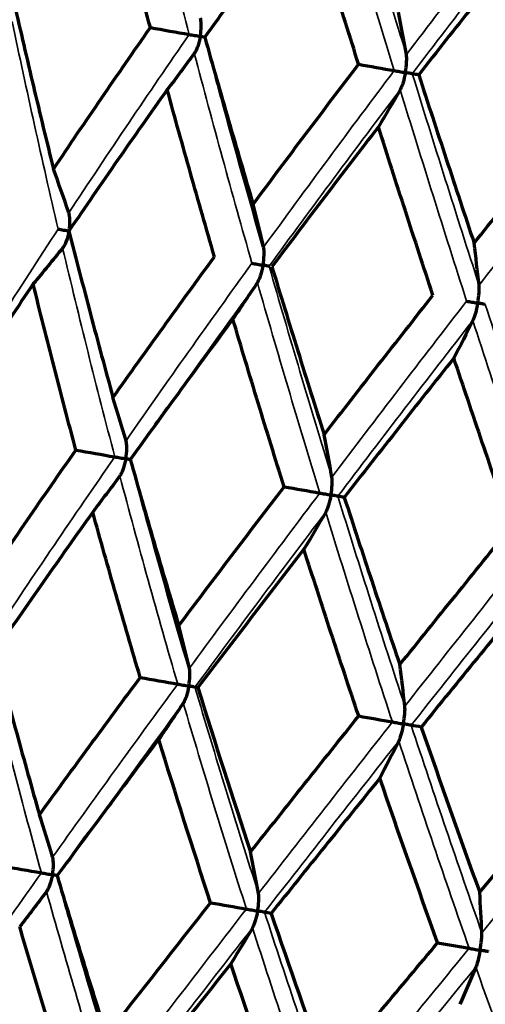
# Model space of a CAD drawing. Units: millimetres. Extents: x 235 to 913, y 130 to 548.
# Drawn here: x 244 to 249, y 456 to 466 of the extents above; entities that cross this region are included whole.
import ezdxf

# ---------------------------------------------------------------- set-up
doc = ezdxf.new("R2010")
doc.units = ezdxf.units.MM
doc.header["$LTSCALE"] = 0.75
doc.layers.add('Visible', color=7, linetype='Continuous', lineweight=70)
doc.layers.add('Visible Narrow', color=7, linetype='Continuous', lineweight=35)

msp = doc.modelspace()

# ---------------------------------------------------------------- linework, layer by layer
at = {"layer": 'Visible'}
for centre, major_axis, ratio, start_param, end_param in [((237.9999, 451.6764), (4.1496, 23.5441), 0.422546, -0.859422, -0.837294), ((298.7693, 455.9658), (-51.053, 9.6609), 0.001865, -0.159432, -0.151404), ((230.4758, 450.5985), (4.2268, 23.9729), 0.642779, -0.860985, -0.839209), ((234.9938, 449.8031), (4.2253, 23.9713), 0.499948, -0.861009, -0.839231), ((239.992, 448.9229), (4.2241, 23.9698), 0.34192, -0.861013, -0.839234), ((232.0634, 447.853), (4.3038, 24.4132), 0.573547, -0.859777, -0.838419), ((236.8873, 447.0036), (4.3024, 24.4115), 0.422541, -0.85979, -0.83843), ((226.8656, 465.6712), (-51.157, 9.2592), 0.011505, 1.934981, 1.943005), ((220.8875, 466.7331), (-51.1419, 9.3624), 0.01067, 2.109523, 2.117546), ((233.8441, 445.0212), (4.3837, 24.8697), 0.499948, -0.855686, -0.83481), ((238.9364, 444.1245), (4.3823, 24.868), 0.341918, -0.855691, -0.834813), ((223.9881, 464.6696), (-50.159, 9.4112), 0.022005, 2.020846, 2.029027), ((266.4052, 469.6877), (-11.0403, 43.8085), 0.492073, 1.680727, 1.718603), ((218.6164, 465.6241), (-50.1266, 9.5992), 0.019884, 2.195405, 2.203586), ((336.5781, 536.171), (36.7743, 131.6469), 0.673469, 2.369835, 2.384783), ((252.9961, 462.052), (16.9139, 20.7788), 0.140385, 1.832334, 1.897666), ((255.7632, 463.9416), (21.4178, 25.3399), 0.077945, 1.848953, 1.902943), ((230.8764, 442.9623), (4.4745, 25.3806), 0.573551, -0.848719, -0.828417), ((235.7834, 442.0984), (4.4729, 25.3788), 0.422544, -0.848735, -0.828431), ((227.4364, 462.5801), (-48.5846, 9.2532), 0.035045, 1.931116, 1.939571), ((241.1071, 441.161), (4.4716, 25.3771), 0.258693, -0.848733, -0.828427), ((221.8388, 463.5744), (-48.5318, 9.543), 0.032264, 2.105726, 2.11418), ((273.7275, 481.5444), (-6.2379, 56.7544), 0.552885, 1.951441, 1.982561), ((217.1801, 464.4025), (-48.4825, 9.805), 0.028466, 2.280299, 2.288753), ((254.9148, 463.4805), (19.814, 23.5461), 0.072637, 1.920766, 1.978739)]:
    msp.add_ellipse(centre, major_axis=major_axis, ratio=ratio, start_param=start_param, end_param=end_param, dxfattribs=at)
at = {"layer": 'Visible', "extrusion": (0, 0, -1)}
for centre, major_axis, ratio, start_param, end_param in [((227.3765, 468.5726), (-51.2403, 8.7974), 0.011419, 1.93498, 1.943004), ((238.3577, 483.5451), (4.3164, 24.4284), 0.573302, 2.281652, 2.302995), ((221.3954, 469.6194), (-51.2613, 8.696), 0.01059, 2.109522, 2.117545), ((243.1819, 482.6942), (4.3153, 24.4283), 0.422324, 2.281725, 2.303068), ((274.4374, 458.8216), (-22.028, 52.0442), 0.431505, -1.295488, -1.26761), ((235.928, 481.5027), (4.2378, 23.9812), 0.642536, 2.280366, 2.302134), ((240.4458, 480.7059), (4.2366, 23.9812), 0.49972, 2.280444, 2.302212), ((245.4436, 479.8243), (4.2356, 23.9809), 0.34173, 2.280508, 2.302277), ((237.9038, 478.7577), (4.1634, 23.5636), 0.573309, 2.282016, 2.304124), ((298.2627, 453.1009), (-51.2779, 8.3776), 0.00189, -0.159432, -0.151403), ((242.6283, 477.9245), (4.1623, 23.5634), 0.422331, 2.282087, 2.304195), ((296.4867, 451.9004), (-50.433, 7.6077), 0.001552, -0.073654, -0.065467), ((240.0005, 476.0582), (4.089, 23.1448), 0.499717, 2.286499, 2.308892), ((297.2862, 451.7581), (-50.4285, 7.6416), 0.005831, -0.248136, -0.239949), ((244.8836, 475.1969), (4.088, 23.1445), 0.341725, 2.286565, 2.308958), ((237.5754, 474.2598), (4.0218, 22.7592), 0.573297, 2.293779, 2.316362), ((295.2345, 450.6412), (-48.9684, 6.7516), 0.005745, -0.163415, -0.154955), ((242.1813, 473.4474), (4.0208, 22.7591), 0.422317, 2.293854, 2.316437), ((247.1784, 472.5659), (4.0199, 22.7586), 0.258514, 2.293917, 2.316501)]:
    msp.add_ellipse(centre, major_axis=major_axis, ratio=ratio, start_param=start_param, end_param=end_param, dxfattribs=at)
at = {"layer": 'Visible', "extrusion": (8.89615e-17, 3.8162e-17, -1)}
msp.add_ellipse((252.775, 461.9004), major_axis=(-6.9814, 24.136), ratio=0.279618, start_param=4.701003, end_param=4.76168, dxfattribs=at)
at = {"layer": 'Visible', "extrusion": (2.11859e-16, -1.84551e-16, -1)}
msp.add_ellipse((248.5829, 460.4325), major_axis=(10.5017, 13.6812), ratio=0.107297, start_param=4.469047, end_param=4.568208, dxfattribs=at)
at = {"layer": 'Visible', "extrusion": (3.2412e-16, -2.703e-16, -1)}
msp.add_ellipse((250.0358, 460.3416), major_axis=(11.4761, 14.1311), ratio=0.057423, start_param=4.489642, end_param=4.585153, dxfattribs=at)
at = {"layer": 'Visible', "extrusion": (-2.88978e-18, 9.53408e-18, -1)}
msp.add_ellipse((250.2562, 460.5273), major_axis=(-5.8233, 19.2123), ratio=0.234664, start_param=4.618336, end_param=4.702611, dxfattribs=at)
at = {"layer": 'Visible', "extrusion": (1.19415e-15, -1.00699e-15, -1)}
msp.add_ellipse((251.4878, 460.3122), major_axis=(12.3823, 14.783), ratio=0.005473, start_param=4.513957, end_param=4.605032, dxfattribs=at)
at = {"layer": 'Visible', "extrusion": (-8.5815e-17, -4.25657e-17, -1)}
msp.add_ellipse((251.8762, 460.9451), major_axis=(-7.1574, 21.4777), ratio=0.196245, start_param=4.59184, end_param=4.668004, dxfattribs=at)
at = {"layer": 'Visible', "extrusion": (1.09487e-16, -8.82263e-17, -1)}
msp.add_ellipse((249.272, 459.3462), major_axis=(11.3684, 14.108), ratio=0.059459, start_param=4.429201, end_param=4.523597, dxfattribs=at)
at = {"layer": 'Visible', "extrusion": (-1.38023e-18, 5.05301e-18, -1)}
msp.add_ellipse((249.4132, 459.595), major_axis=(-5.0304, 18.4162), ratio=0.286157, start_param=4.570283, end_param=4.656344, dxfattribs=at)
at = {"layer": 'Visible', "extrusion": (-9.70712e-17, -1.13218e-17, -1)}
msp.add_ellipse((251.4755, 460.7806), major_axis=(-5.628, 21.756), ratio=0.322949, start_param=4.558369, end_param=4.629087, dxfattribs=at)
at = {"layer": 'Visible', "extrusion": (3.10252e-15, -2.59699e-15, -1)}
msp.add_ellipse((250.787, 459.4744), major_axis=(12.4967, 14.9293), ratio=0.005449, start_param=4.450101, end_param=4.539134, dxfattribs=at)
at = {"layer": 'Visible', "extrusion": (8.5314e-17, 4.68309e-17, -1)}
msp.add_ellipse((250.902, 459.9122), major_axis=(-6.248, 19.9236), ratio=0.246493, start_param=4.550566, end_param=4.631092, dxfattribs=at)
at = {"layer": 'Visible'}
for points, knots in [([(245.7215, 465.9858), (245.6485, 466.2575), (245.5767, 466.529), (245.4357, 467.0712), (245.3664, 467.342), (245.2984, 467.6124)], [-0.1768353, -0.1768353, -0.1768353, -0.1768353, -0.0884183, -0.0884183, -0.0000014, -0.0000014, -0.0000014, -0.0000014]), ([(247.267, 467.2652), (247.096, 467.037), (246.9263, 466.8084), (246.5898, 466.3504), (246.4229, 466.121), (246.2574, 465.8913)], [0.0000019, 0.0000019, 0.0000019, 0.0000019, 0.0884185, 0.0884185, 0.1768357, 0.1768357, 0.1768357, 0.1768357]), ([(247.7737, 465.6239), (247.6875, 465.898), (247.6022, 466.1719), (247.4333, 466.719), (247.3497, 466.9923), (247.267, 467.2652)], [-0.1768353, -0.1768353, -0.1768353, -0.1768353, -0.0884183, -0.0884183, -0.0000015, -0.0000015, -0.0000015, -0.0000015]), ([(249.4451, 466.8812), (249.2633, 466.6549), (249.0825, 466.4282), (248.723, 465.9742), (248.5443, 465.7469), (248.3666, 465.5194)], [0.000002, 0.000002, 0.000002, 0.000002, 0.0884185, 0.0884185, 0.1768358, 0.1768358, 0.1768358, 0.1768358]), ([(244.3802, 466.2223), (244.4415, 465.9512), (244.5043, 465.6798), (244.6329, 465.1363), (244.6986, 464.8643), (244.7658, 464.592)], [-0.1777134, -0.1777134, -0.1777134, -0.1777134, -0.0888576, -0.0888576, -0.000001, -0.000001, -0.000001, -0.000001]), ([(246.2132, 465.8991), (246.2133, 465.9), (246.2135, 465.9009), (246.2192, 465.9343), (246.2226, 465.9685), (246.2232, 466.0149), (246.2227, 466.0297), (246.2202, 466.0553), (246.2184, 466.0672), (246.2154, 466.0774)], [-0.01825757, -0.01825757, -0.01825757, -0.01825757, -0.01798766, -0.01798766, -0.00824255, -0.00824255, -0.00378667, -0.00378667, -0.000001, -0.000001, -0.000001, -0.000001]), ([(244.7658, 464.592), (244.9221, 464.8249), (245.0799, 465.0575), (245.3984, 465.5221), (245.5592, 465.7541), (245.7215, 465.9858)], [0.0000012, 0.0000012, 0.0000012, 0.0000012, 0.0888577, 0.0888577, 0.1777135, 0.1777135, 0.1777135, 0.1777135]), ([(246.1048, 465.9182), (246.113, 465.9168), (246.1217, 465.9152), (246.1396, 465.9121), (246.1488, 465.9104), (246.1675, 465.9072), (246.1769, 465.9055), (246.1951, 465.9023), (246.2038, 465.9008), (246.2123, 465.8993), (246.2127, 465.8992), (246.2132, 465.8991)], [-0.01140242, -0.01140242, -0.01140242, -0.01140242, -0.00870543, -0.00870543, -0.00591407, -0.00591407, -0.00297237, -0.00297237, 0, 0, 0.00015417, 0.00015417, 0.00015417, 0.00015417]), ([(246.2132, 465.8991), (246.213, 465.8982), (246.2128, 465.8973), (246.2068, 465.864), (246.1983, 465.8306), (246.1829, 465.7868), (246.1775, 465.7731), (246.1664, 465.7499), (246.1605, 465.7393), (246.1542, 465.7307)], [-0.01826292, -0.01826292, -0.01826292, -0.01826292, -0.01799301, -0.01799301, -0.00824486, -0.00824486, -0.00378778, -0.00378778, -0.000001, -0.000001, -0.000001, -0.000001]), ([(246.2574, 465.8913), (246.2559, 465.8916), (246.2541, 465.8919), (246.2477, 465.893), (246.2422, 465.894), (246.2295, 465.8962), (246.2223, 465.8975), (246.214, 465.899), (246.2136, 465.899), (246.2132, 465.8991)], [-0.007166411, -0.007166411, -0.007166411, -0.007166411, -0.005900254, -0.005900254, -0.002965339, -0.002965339, 0, 0, 0.000154166, 0.000154166, 0.000154166, 0.000154166]), ([(246.2574, 465.8913), (246.3346, 465.6174), (246.413, 465.3432), (246.572, 464.7944), (246.6527, 464.5197), (246.7345, 464.2449)], [-0.1777137, -0.1777137, -0.1777137, -0.1777137, -0.0888579, -0.0888579, -0.0000014, -0.0000014, -0.0000014, -0.0000014]), ([(248.235, 465.5426), (248.2352, 465.5435), (248.2353, 465.5444), (248.2411, 465.5778), (248.2451, 465.6119), (248.2477, 465.6579), (248.248, 465.6726), (248.2473, 465.6979), (248.2464, 465.7096), (248.2447, 465.7196)], [-0.00027376, -0.00027376, -0.00027376, -0.00027376, 0, 0, 0.00988409, 0.00988409, 0.01440351, 0.01440351, 0.01824318, 0.01824318, 0.01824318, 0.01824318]), ([(246.7345, 464.2449), (246.9053, 464.4752), (247.0774, 464.7053), (247.4238, 465.165), (247.5982, 465.3946), (247.7737, 465.6239)], [0.0000016, 0.0000016, 0.0000016, 0.0000016, 0.0888581, 0.0888581, 0.1777138, 0.1777138, 0.1777138, 0.1777138]), ([(248.1255, 465.5619), (248.133, 465.5606), (248.1412, 465.5591), (248.1586, 465.5561), (248.1677, 465.5545), (248.1865, 465.5512), (248.1962, 465.5494), (248.2153, 465.5461), (248.2247, 465.5444), (248.2341, 465.5428), (248.2345, 465.5427), (248.235, 465.5426)], [0.000001, 0.000001, 0.000001, 0.000001, 0.00269259, 0.00269259, 0.00547836, 0.00547836, 0.00841417, 0.00841417, 0.01138058, 0.01138058, 0.01153444, 0.01153444, 0.01153444, 0.01153444]), ([(248.235, 465.5426), (248.2348, 465.5417), (248.2347, 465.5408), (248.2287, 465.5075), (248.2208, 465.474), (248.2074, 465.4299), (248.2028, 465.416), (248.1934, 465.3925), (248.1886, 465.3817), (248.1835, 465.3729)], [-0.00027376, -0.00027376, -0.00027376, -0.00027376, 0, 0, 0.00988714, 0.00988714, 0.01440778, 0.01440778, 0.01824855, 0.01824855, 0.01824855, 0.01824855]), ([(248.303, 465.5306), (248.3017, 465.5308), (248.299, 465.5313), (248.2916, 465.5326), (248.2868, 465.5335), (248.2752, 465.5355), (248.2684, 465.5367), (248.2534, 465.5394), (248.2451, 465.5408), (248.2359, 465.5424), (248.2355, 465.5425), (248.235, 465.5426)], [0.000001, 0.000001, 0.000001, 0.000001, 0.00269928, 0.00269928, 0.00549214, 0.00549214, 0.00842117, 0.00842117, 0.01138055, 0.01138055, 0.01153441, 0.01153441, 0.01153441, 0.01153441]), ([(248.3666, 465.5194), (248.456, 465.2433), (248.5463, 464.9671), (248.7283, 464.4142), (248.82, 464.1376), (248.9126, 463.8608)], [-0.1777137, -0.1777137, -0.1777137, -0.1777137, -0.0888579, -0.0888579, -0.0000014, -0.0000014, -0.0000014, -0.0000014]), ([(245.8876, 465.3742), (245.7233, 465.1426), (245.5604, 464.9108), (245.2374, 464.4465), (245.0774, 464.214), (244.9188, 463.9813)], [0.0000019, 0.0000019, 0.0000019, 0.0000019, 0.0889251, 0.0889251, 0.1778493, 0.1778493, 0.1778493, 0.1778493]), ([(246.3535, 463.7283), (246.2735, 464.0031), (246.1946, 464.2777), (246.0393, 464.8263), (245.9629, 465.1004), (245.8876, 465.3742)], [-0.1778488, -0.1778488, -0.1778488, -0.1778488, -0.088925, -0.088925, -0.0000015, -0.0000015, -0.0000015, -0.0000015]), ([(248.9126, 463.8608), (249.0942, 464.0892), (249.2766, 464.3175), (249.6431, 464.7737), (249.8271, 465.0016), (250.0119, 465.2292)], [0.0000016, 0.0000016, 0.0000016, 0.0000016, 0.0888581, 0.0888581, 0.1777138, 0.1777138, 0.1777138, 0.1777138]), ([(247.9689, 465.0072), (247.7919, 464.7779), (247.6159, 464.5483), (247.2661, 464.0888), (247.0923, 463.8587), (246.9196, 463.6285)], [0.000002, 0.000002, 0.000002, 0.000002, 0.0889252, 0.0889252, 0.1778493, 0.1778493, 0.1778493, 0.1778493]), ([(248.507, 463.3486), (248.4156, 463.6254), (248.3251, 463.9021), (248.1457, 464.4549), (248.0569, 464.7312), (247.9689, 465.0072)], [-0.1778488, -0.1778488, -0.1778488, -0.1778488, -0.088925, -0.088925, -0.0000016, -0.0000016, -0.0000016, -0.0000016]), ([(244.9193, 463.9821), (244.9195, 463.9827), (244.9196, 463.9833), (244.9253, 464.0165), (244.9283, 464.0509), (244.9281, 464.0976), (244.9273, 464.1125), (244.924, 464.1383), (244.9216, 464.1503), (244.9181, 464.1607)], [-0.00018939, -0.00018939, -0.00018939, -0.00018939, 0, 0, 0.00991384, 0.00991384, 0.01444491, 0.01444491, 0.01829246, 0.01829246, 0.01829246, 0.01829246]), ([(244.8127, 464), (244.8212, 463.9985), (244.83, 463.997), (244.848, 463.9938), (244.8572, 463.9922), (244.8755, 463.989), (244.8847, 463.9873), (244.9022, 463.9843), (244.9105, 463.9828), (244.9183, 463.9814), (244.9186, 463.9814), (244.9188, 463.9813)], [0.000001, 0.000001, 0.000001, 0.000001, 0.00269209, 0.00269209, 0.00547674, 0.00547674, 0.00840969, 0.00840969, 0.01137293, 0.01137293, 0.01147668, 0.01147668, 0.01147668, 0.01147668]), ([(244.9191, 463.9804), (244.9189, 463.9798), (244.9188, 463.9792), (244.9128, 463.946), (244.904, 463.9127), (244.8877, 463.8689), (244.8819, 463.8552), (244.87, 463.832), (244.8636, 463.8215), (244.8568, 463.813)], [-0.00018957, -0.00018957, -0.00018957, -0.00018957, 0, 0, 0.00991295, 0.00991295, 0.01444461, 0.01444461, 0.0182926, 0.0182926, 0.0182926, 0.0182926]), ([(244.9188, 463.9813), (244.9883, 463.7084), (245.0591, 463.4352), (245.2038, 462.8885), (245.2776, 462.6149), (245.3528, 462.3411)], [-0.1778463, -0.1778463, -0.1778463, -0.1778463, -0.0889237, -0.0889237, -0.0000014, -0.0000014, -0.0000014, -0.0000014]), ([(246.8316, 463.644), (246.8318, 463.6449), (246.8319, 463.6458), (246.8377, 463.6793), (246.8414, 463.7136), (246.843, 463.76), (246.8429, 463.7747), (246.8413, 463.8002), (246.8399, 463.8121), (246.8375, 463.8223)], [-0.0183064, -0.0183064, -0.0183064, -0.0183064, -0.01803571, -0.01803571, -0.00826156, -0.00826156, -0.00379433, -0.00379433, -0.000001, -0.000001, -0.000001, -0.000001]), ([(245.3528, 462.3411), (245.5171, 462.5727), (245.6827, 462.8041), (246.0163, 463.2665), (246.1843, 463.4975), (246.3535, 463.7283)], [0.0000015, 0.0000015, 0.0000015, 0.0000015, 0.0889239, 0.0889239, 0.1778466, 0.1778466, 0.1778466, 0.1778466]), ([(246.7223, 463.6633), (246.7302, 463.6619), (246.7387, 463.6604), (246.7564, 463.6573), (246.7656, 463.6557), (246.7844, 463.6524), (246.794, 463.6507), (246.8127, 463.6474), (246.8218, 463.6458), (246.8307, 463.6442), (246.8312, 463.6441), (246.8316, 463.644)], [-0.01139459, -0.01139459, -0.01139459, -0.01139459, -0.00869814, -0.00869814, -0.00590794, -0.00590794, -0.00296914, -0.00296914, 0, 0, 0.00015402, 0.00015402, 0.00015402, 0.00015402]), ([(246.8316, 463.644), (246.8314, 463.6431), (246.8313, 463.6422), (246.8253, 463.6088), (246.817, 463.5753), (246.8026, 463.5312), (246.7976, 463.5174), (246.7873, 463.494), (246.782, 463.4833), (246.7762, 463.4746)], [-0.01830656, -0.01830656, -0.01830656, -0.01830656, -0.01803587, -0.01803587, -0.00826259, -0.00826259, -0.00379477, -0.00379477, -0.000001, -0.000001, -0.000001, -0.000001]), ([(246.8918, 463.6334), (246.8913, 463.6335), (246.8894, 463.6339), (246.8834, 463.6349), (246.8793, 463.6356), (246.8691, 463.6374), (246.8629, 463.6385), (246.849, 463.641), (246.8413, 463.6423), (246.8325, 463.6439), (246.832, 463.644), (246.8316, 463.644)], [-0.01139461, -0.01139461, -0.01139461, -0.01139461, -0.00869125, -0.00869125, -0.00589372, -0.00589372, -0.00296191, -0.00296191, 0, 0, 0.00015402, 0.00015402, 0.00015402, 0.00015402]), ([(246.9196, 463.6285), (247.0031, 463.3531), (247.0878, 463.0775), (247.2593, 462.5261), (247.3462, 462.2501), (247.4341, 461.9741)], [-0.1778463, -0.1778463, -0.1778463, -0.1778463, -0.0889237, -0.0889237, -0.0000014, -0.0000014, -0.0000014, -0.0000014]), ([(244.5662, 463.4598), (244.4099, 463.2269), (244.2551, 462.9938), (243.9484, 462.5271), (243.7966, 462.2935), (243.6463, 462.0597)], [0.0000019, 0.0000019, 0.0000019, 0.0000019, 0.088858, 0.088858, 0.1777146, 0.1777146, 0.1777146, 0.1777146]), ([(244.9875, 461.8232), (244.9143, 462.0964), (244.8425, 462.3694), (244.7021, 462.9149), (244.6334, 463.1875), (244.5662, 463.4598)], [-0.1777142, -0.1777142, -0.1777142, -0.1777142, -0.0888578, -0.0888578, -0.0000015, -0.0000015, -0.0000015, -0.0000015]), ([(248.9475, 463.271), (248.9476, 463.2719), (248.9478, 463.2728), (248.9536, 463.3062), (248.9581, 463.3404), (248.9616, 463.3864), (248.9624, 463.401), (248.9627, 463.4262), (248.9623, 463.4379), (248.9612, 463.4478)], [-0.00027456, -0.00027456, -0.00027456, -0.00027456, 0, 0, 0.00991383, 0.00991383, 0.01444491, 0.01444491, 0.01829246, 0.01829246, 0.01829246, 0.01829246]), ([(247.4341, 461.9741), (247.6112, 462.2034), (247.7892, 462.4326), (248.1468, 462.8908), (248.3265, 463.1198), (248.507, 463.3486)], [0.0000016, 0.0000016, 0.0000016, 0.0000016, 0.0889239, 0.0889239, 0.1778465, 0.1778465, 0.1778465, 0.1778465]), ([(248.8387, 463.2901), (248.8459, 463.2889), (248.8537, 463.2875), (248.8706, 463.2845), (248.8796, 463.2829), (248.8982, 463.2796), (248.908, 463.2779), (248.9272, 463.2745), (248.9369, 463.2728), (248.9465, 463.2711), (248.947, 463.271), (248.9475, 463.271)], [0.000001, 0.000001, 0.000001, 0.000001, 0.00269209, 0.00269209, 0.00547674, 0.00547674, 0.00840969, 0.00840969, 0.01137293, 0.01137293, 0.01152665, 0.01152665, 0.01152665, 0.01152665]), ([(248.9475, 463.271), (248.9473, 463.2701), (248.9472, 463.2692), (248.9412, 463.2357), (248.9337, 463.2021), (248.9213, 463.1577), (248.917, 463.1437), (248.9087, 463.1199), (248.9044, 463.109), (248.8999, 463.1001)], [-0.00027456, -0.00027456, -0.00027456, -0.00027456, 0, 0, 0.00991295, 0.00991295, 0.01444461, 0.01444461, 0.0182926, 0.0182926, 0.0182926, 0.0182926]), ([(249.0227, 463.2577), (249.0206, 463.2581), (249.0172, 463.2587), (249.0084, 463.2602), (249.0028, 463.2612), (248.9901, 463.2635), (248.9827, 463.2648), (248.9667, 463.2676), (248.958, 463.2691), (248.9484, 463.2708), (248.948, 463.2709), (248.9475, 463.271)], [0.000001, 0.000001, 0.000001, 0.000001, 0.00269897, 0.00269897, 0.00549092, 0.00549092, 0.00841689, 0.00841689, 0.01137289, 0.01137289, 0.01152661, 0.01152661, 0.01152661, 0.01152661]), ([(246.5348, 463.1127), (246.364, 462.8824), (246.1942, 462.6518), (245.8571, 462.1905), (245.6896, 461.9597), (245.5234, 461.7287)], [0.0000019, 0.0000019, 0.0000019, 0.0000019, 0.088858, 0.088858, 0.1777146, 0.1777146, 0.1777146, 0.1777146]), ([(247.0397, 461.4614), (246.9532, 461.7369), (246.8679, 462.0123), (246.6996, 462.5627), (246.6166, 462.8378), (246.5348, 463.1127)], [-0.1777142, -0.1777142, -0.1777142, -0.1777142, -0.0888578, -0.0888578, -0.0000015, -0.0000015, -0.0000015, -0.0000015]), ([(248.7129, 462.7286), (248.5313, 462.5002), (248.3505, 462.2716), (247.9904, 461.8144), (247.8111, 461.5856), (247.6326, 461.3568)], [0.0000021, 0.0000021, 0.0000021, 0.0000021, 0.088858, 0.088858, 0.1777147, 0.1777147, 0.1777147, 0.1777147]), ([(249.2779, 461.0667), (249.1821, 461.3438), (249.0872, 461.621), (248.8988, 462.1749), (248.8055, 462.4519), (248.7129, 462.7286)], [-0.1777142, -0.1777142, -0.1777142, -0.1777142, -0.0888579, -0.0888579, -0.0000016, -0.0000016, -0.0000016, -0.0000016]), ([(245.4792, 461.7365), (245.4793, 461.7374), (245.4795, 461.7383), (245.4852, 461.7717), (245.4886, 461.8059), (245.4892, 461.8523), (245.4887, 461.8671), (245.4863, 461.8927), (245.4844, 461.9046), (245.4814, 461.9149)], [-0.00027376, -0.00027376, -0.00027376, -0.00027376, 0, 0, 0.00988776, 0.00988776, 0.01440821, 0.01440821, 0.01824882, 0.01824882, 0.01824882, 0.01824882]), ([(244.0336, 460.4394), (244.19, 460.6702), (244.3477, 460.901), (244.6657, 461.3623), (244.826, 461.5928), (244.9875, 461.8232)], [0.0000012, 0.0000012, 0.0000012, 0.0000012, 0.0884182, 0.0884182, 0.1768356, 0.1768356, 0.1768356, 0.1768356]), ([(245.3708, 461.7556), (245.379, 461.7542), (245.3877, 461.7526), (245.4056, 461.7495), (245.4149, 461.7478), (245.4335, 461.7446), (245.443, 461.7429), (245.4611, 461.7397), (245.4699, 461.7381), (245.4783, 461.7366), (245.4788, 461.7366), (245.4792, 461.7365)], [0.000001, 0.000001, 0.000001, 0.000001, 0.00269259, 0.00269259, 0.00547837, 0.00547837, 0.00841417, 0.00841417, 0.01138058, 0.01138058, 0.01153444, 0.01153444, 0.01153444, 0.01153444]), ([(245.4792, 461.7365), (245.479, 461.7356), (245.4789, 461.7347), (245.4728, 461.7014), (245.4643, 461.6681), (245.449, 461.6243), (245.4435, 461.6105), (245.4324, 461.5873), (245.4266, 461.5768), (245.4203, 461.5682)], [-0.00027376, -0.00027376, -0.00027376, -0.00027376, 0, 0, 0.00988372, 0.00988372, 0.01440327, 0.01440327, 0.01824304, 0.01824304, 0.01824304, 0.01824304]), ([(245.5234, 461.7287), (245.5219, 461.729), (245.5201, 461.7293), (245.5137, 461.7304), (245.5082, 461.7314), (245.4955, 461.7336), (245.4883, 461.7349), (245.48, 461.7364), (245.4796, 461.7364), (245.4792, 461.7365)], [0.004228875, 0.004228875, 0.004228875, 0.004228875, 0.005492138, 0.005492138, 0.008421162, 0.008421162, 0.011380547, 0.011380547, 0.011534403, 0.011534403, 0.011534403, 0.011534403]), ([(245.5234, 461.7287), (245.6004, 461.4563), (245.6787, 461.1836), (245.8383, 460.6382), (245.9196, 460.3653), (246.0022, 460.0923)], [-0.1768358, -0.1768358, -0.1768358, -0.1768358, -0.0884183, -0.0884183, -0.0000014, -0.0000014, -0.0000014, -0.0000014]), ([(247.501, 461.38), (247.5012, 461.3809), (247.5013, 461.3818), (247.5071, 461.4152), (247.5112, 461.4493), (247.5137, 461.4954), (247.514, 461.51), (247.5133, 461.5353), (247.5125, 461.547), (247.5107, 461.5571)], [-0.01826315, -0.01826315, -0.01826315, -0.01826315, -0.01799324, -0.01799324, -0.0082445, -0.0082445, -0.00378761, -0.00378761, -0.000001, -0.000001, -0.000001, -0.000001]), ([(246.0022, 460.0923), (246.1733, 460.3205), (246.3453, 460.5488), (246.6911, 461.0051), (246.865, 461.2333), (247.0397, 461.4614)], [0.0000015, 0.0000015, 0.0000015, 0.0000015, 0.0884185, 0.0884185, 0.1768359, 0.1768359, 0.1768359, 0.1768359]), ([(247.3915, 461.3993), (247.399, 461.398), (247.4073, 461.3965), (247.4246, 461.3935), (247.4337, 461.3919), (247.4525, 461.3885), (247.4623, 461.3868), (247.4813, 461.3835), (247.4907, 461.3818), (247.5001, 461.3802), (247.5006, 461.3801), (247.501, 461.38)], [-0.01140241, -0.01140241, -0.01140241, -0.01140241, -0.00870542, -0.00870542, -0.00591406, -0.00591406, -0.00297236, -0.00297236, 0, 0, 0.00015417, 0.00015417, 0.00015417, 0.00015417]), ([(247.501, 461.38), (247.5009, 461.3791), (247.5007, 461.3782), (247.4947, 461.3449), (247.4869, 461.3114), (247.4735, 461.2673), (247.4688, 461.2534), (247.4595, 461.2299), (247.4546, 461.2192), (247.4496, 461.2104)], [-0.01825746, -0.01825746, -0.01825746, -0.01825746, -0.01798755, -0.01798755, -0.00824279, -0.00824279, -0.00378678, -0.00378678, -0.000001, -0.000001, -0.000001, -0.000001]), ([(247.569, 461.368), (247.5677, 461.3682), (247.5651, 461.3687), (247.5576, 461.37), (247.5528, 461.3709), (247.5412, 461.3729), (247.5344, 461.3741), (247.5194, 461.3767), (247.5112, 461.3782), (247.5019, 461.3798), (247.5015, 461.3799), (247.501, 461.38)], [-0.01140243, -0.01140243, -0.01140243, -0.01140243, -0.00869873, -0.00869873, -0.00590025, -0.00590025, -0.00296534, -0.00296534, 0, 0, 0.00015417, 0.00015417, 0.00015417, 0.00015417]), ([(247.6326, 461.3568), (247.7218, 461.0822), (247.812, 460.8075), (247.9945, 460.258), (248.0869, 459.9831), (248.1804, 459.7083)], [-0.1768358, -0.1768358, -0.1768358, -0.1768358, -0.0884183, -0.0884183, -0.0000014, -0.0000014, -0.0000014, -0.0000014]), ([(245.1538, 461.2122), (244.9905, 460.9828), (244.8284, 460.7532), (244.5067, 460.2939), (244.347, 460.0642), (244.1887, 459.8345)], [0.0000019, 0.0000019, 0.0000019, 0.0000019, 0.0882213, 0.0882213, 0.1764412, 0.1764412, 0.1764412, 0.1764412]), ([(245.6213, 459.5818), (245.5404, 459.8538), (245.461, 460.1257), (245.3051, 460.6691), (245.2287, 460.9408), (245.1538, 461.2122)], [-0.1764408, -0.1764408, -0.1764408, -0.1764408, -0.0882211, -0.0882211, -0.0000015, -0.0000015, -0.0000015, -0.0000015]), ([(248.1804, 459.7083), (248.3622, 459.9346), (248.5446, 460.161), (248.9105, 460.6138), (249.0939, 460.8403), (249.2779, 461.0667)], [0.0000016, 0.0000016, 0.0000016, 0.0000016, 0.0884185, 0.0884185, 0.1768359, 0.1768359, 0.1768359, 0.1768359]), ([(247.2351, 460.8452), (247.0591, 460.618), (246.884, 460.3907), (246.5355, 459.9362), (246.3621, 459.7089), (246.1896, 459.4816)], [0.000002, 0.000002, 0.000002, 0.000002, 0.0882213, 0.0882213, 0.1764412, 0.1764412, 0.1764412, 0.1764412]), ([(247.7746, 459.2022), (247.6824, 459.4761), (247.5913, 459.75), (247.4115, 460.2977), (247.3227, 460.5715), (247.2351, 460.8452)], [-0.1764408, -0.1764408, -0.1764408, -0.1764408, -0.0882212, -0.0882212, -0.0000016, -0.0000016, -0.0000016, -0.0000016]), ([(249.4934, 460.447), (249.3088, 460.2213), (249.1246, 459.9956), (248.7572, 459.5444), (248.574, 459.3189), (248.3912, 459.0934)], [0.0000021, 0.0000021, 0.0000021, 0.0000021, 0.0882213, 0.0882213, 0.1764412, 0.1764412, 0.1764412, 0.1764412]), ([(244.1887, 459.8345), (244.2586, 459.5665), (244.3303, 459.2984), (244.4767, 458.7635), (244.5514, 458.4965), (244.6278, 458.2296)], [-0.174694, -0.174694, -0.174694, -0.174694, -0.0871267, -0.0871267, -0.0000014, -0.0000014, -0.0000014, -0.0000014]), ([(246.1004, 459.4973), (246.1006, 459.4982), (246.1007, 459.4991), (246.1064, 459.5322), (246.1101, 459.5661), (246.1116, 459.6119), (246.1115, 459.6265), (246.1098, 459.6518), (246.1084, 459.6635), (246.106, 459.6735)], [-0.0002714, -0.0002714, -0.0002714, -0.0002714, 0, 0, 0.00980593, 0.00980593, 0.01429332, 0.01429332, 0.01811211, 0.01811211, 0.01811211, 0.01811211]), ([(245.9908, 459.5166), (245.9987, 459.5152), (246.0072, 459.5137), (246.0249, 459.5106), (246.0342, 459.509), (246.053, 459.5056), (246.0627, 459.5039), (246.0814, 459.5006), (246.0906, 459.499), (246.0995, 459.4974), (246.1, 459.4974), (246.1004, 459.4973)], [0.000001, 0.000001, 0.000001, 0.000001, 0.00269409, 0.00269409, 0.00548322, 0.00548322, 0.00842778, 0.00842778, 0.01140393, 0.01140393, 0.01155821, 0.01155821, 0.01155821, 0.01155821]), ([(246.1004, 459.4973), (246.1003, 459.4964), (246.1001, 459.4955), (246.0942, 459.4625), (246.086, 459.4294), (246.0717, 459.3858), (246.0666, 459.3721), (246.0564, 459.349), (246.0511, 459.3385), (246.0454, 459.3299)], [-0.00027139, -0.00027139, -0.00027139, -0.00027139, 0, 0, 0.00980032, 0.00980032, 0.01428488, 0.01428488, 0.01810117, 0.01810117, 0.01810117, 0.01810117]), ([(246.161, 459.4866), (246.1604, 459.4867), (246.1585, 459.4871), (246.1525, 459.4881), (246.1483, 459.4888), (246.1381, 459.4906), (246.1319, 459.4917), (246.1179, 459.4942), (246.1101, 459.4956), (246.1013, 459.4971), (246.1009, 459.4972), (246.1004, 459.4973)], [0.000001, 0.000001, 0.000001, 0.000001, 0.00270021, 0.00270021, 0.00549585, 0.00549585, 0.00843419, 0.00843419, 0.0114039, 0.0114039, 0.01155818, 0.01155818, 0.01155818, 0.01155818]), ([(248.2163, 459.1242), (248.2165, 459.1251), (248.2166, 459.126), (248.2224, 459.1591), (248.2267, 459.1928), (248.2302, 459.2383), (248.231, 459.2528), (248.2312, 459.2777), (248.2308, 459.2893), (248.2297, 459.2991)], [-0.01812776, -0.01812776, -0.01812776, -0.01812776, -0.01786015, -0.01786015, -0.00819118, -0.00819118, -0.00376646, -0.00376646, -0.000001, -0.000001, -0.000001, -0.000001]), ([(248.1072, 459.1434), (248.1143, 459.1422), (248.1222, 459.1408), (248.1391, 459.1378), (248.1481, 459.1362), (248.1668, 459.1329), (248.1766, 459.1312), (248.196, 459.1278), (248.2056, 459.1261), (248.2153, 459.1244), (248.2158, 459.1243), (248.2163, 459.1242)], [-0.01142628, -0.01142628, -0.01142628, -0.01142628, -0.00872768, -0.00872768, -0.00593283, -0.00593283, -0.00298225, -0.00298225, 0, 0, 0.0001546, 0.0001546, 0.0001546, 0.0001546]), ([(248.2163, 459.1242), (248.2161, 459.1233), (248.216, 459.1224), (248.2101, 459.0894), (248.2026, 459.0561), (248.1904, 459.0122), (248.1861, 458.9984), (248.1778, 458.9749), (248.1735, 458.9642), (248.1691, 458.9554)], [-0.01811685, -0.01811685, -0.01811685, -0.01811685, -0.01784925, -0.01784925, -0.00818587, -0.00818587, -0.00376397, -0.00376397, -0.000001, -0.000001, -0.000001, -0.000001]), ([(248.2918, 459.1109), (248.2897, 459.1113), (248.2863, 459.1119), (248.2775, 459.1134), (248.2719, 459.1144), (248.2591, 459.1166), (248.2517, 459.118), (248.2356, 459.1208), (248.2269, 459.1223), (248.2173, 459.124), (248.2168, 459.1241), (248.2163, 459.1242)], [-0.01142629, -0.01142629, -0.01142629, -0.01142629, -0.00872155, -0.00872155, -0.00592017, -0.00592017, -0.0029758, -0.0029758, 0, 0, 0.0001546, 0.0001546, 0.0001546, 0.0001546]), ([(244.7563, 457.6371), (244.7565, 457.638), (244.7566, 457.6389), (244.7623, 457.6715), (244.7655, 457.705), (244.7659, 457.7504), (244.7654, 457.7648), (244.7628, 457.7899), (244.7609, 457.8016), (244.7579, 457.8116)], [-0.00026748, -0.00026748, -0.00026748, -0.00026748, 0, 0, 0.00967027, 0.00967027, 0.01410266, 0.01410266, 0.01788508, 0.01788508, 0.01788508, 0.01788508]), ([(244.6473, 457.6564), (244.6556, 457.6549), (244.6643, 457.6534), (244.6823, 457.6502), (244.6916, 457.6486), (244.7103, 457.6452), (244.7198, 457.6436), (244.7381, 457.6403), (244.7469, 457.6388), (244.7555, 457.6373), (244.7559, 457.6372), (244.7563, 457.6371)], [0.000001, 0.000001, 0.000001, 0.000001, 0.00269672, 0.00269672, 0.00549174, 0.00549174, 0.0084514, 0.0084514, 0.01144439, 0.01144439, 0.01159941, 0.01159941, 0.01159941, 0.01159941]), ([(244.7563, 457.6371), (244.7562, 457.6362), (244.756, 457.6354), (244.7499, 457.6014), (244.7413, 457.569), (244.7266, 457.5274), (244.7212, 457.5141), (244.7102, 457.4914), (244.7044, 457.4812), (244.6981, 457.4728)], [-0.00026748, -0.00026748, -0.00026748, -0.00026748, 0, 0, 0.0100789, 0.0100789, 0.014883, 0.014883, 0.01898311, 0.01898311, 0.01898311, 0.01898311]), ([(244.8028, 457.6289), (244.8009, 457.6293), (244.7985, 457.6297), (244.7912, 457.631), (244.7856, 457.632), (244.7729, 457.6342), (244.7656, 457.6355), (244.7572, 457.637), (244.7568, 457.6371), (244.7563, 457.6371)], [0.00373406, 0.00373406, 0.00373406, 0.00373406, 0.005502416, 0.005502416, 0.008456831, 0.008456831, 0.011444364, 0.011444364, 0.011599382, 0.011599382, 0.011599382, 0.011599382]), ([(244.8028, 457.6291), (244.8809, 457.3655), (244.9606, 457.1019), (245.1231, 456.5766), (245.2057, 456.3149), (245.2901, 456.0532)], [-0.1714387, -0.1714387, -0.1714387, -0.1714387, -0.0854177, -0.0854177, -0.0000014, -0.0000014, -0.0000014, -0.0000014]), ([(246.7782, 457.2806), (246.7783, 457.2815), (246.7785, 457.2824), (246.7841, 457.315), (246.7881, 457.3484), (246.7904, 457.3934), (246.7907, 457.4077), (246.7899, 457.4325), (246.789, 457.444), (246.7872, 457.4538)], [-0.00026748, -0.00026748, -0.00026748, -0.00026748, 0, 0, 0.00967027, 0.00967027, 0.01410266, 0.01410266, 0.01788508, 0.01788508, 0.01788508, 0.01788508]), ([(246.668, 457.3001), (246.6756, 457.2987), (246.6838, 457.2973), (246.7012, 457.2942), (246.7104, 457.2926), (246.7293, 457.2892), (246.7391, 457.2875), (246.7583, 457.2841), (246.7678, 457.2824), (246.7773, 457.2808), (246.7777, 457.2807), (246.7782, 457.2806)], [0.000001, 0.000001, 0.000001, 0.000001, 0.00269672, 0.00269672, 0.00549174, 0.00549174, 0.0084514, 0.0084514, 0.01144439, 0.01144439, 0.01159941, 0.01159941, 0.01159941, 0.01159941]), ([(246.7782, 457.2806), (246.778, 457.2797), (246.7779, 457.2789), (246.7718, 457.2449), (246.7639, 457.2123), (246.7511, 457.1704), (246.7464, 457.1569), (246.7372, 457.134), (246.7325, 457.1236), (246.7274, 457.115)], [-0.00026748, -0.00026748, -0.00026748, -0.00026748, 0, 0, 0.0100789, 0.0100789, 0.014883, 0.014883, 0.01898311, 0.01898311, 0.01898311, 0.01898311]), ([(246.8469, 457.2685), (246.8455, 457.2688), (246.8428, 457.2692), (246.8353, 457.2705), (246.8304, 457.2714), (246.8188, 457.2735), (246.8119, 457.2747), (246.7968, 457.2773), (246.7884, 457.2788), (246.7791, 457.2805), (246.7786, 457.2805), (246.7782, 457.2806)], [0.000001, 0.000001, 0.000001, 0.000001, 0.00270189, 0.00270189, 0.00550242, 0.00550242, 0.00845683, 0.00845683, 0.01144436, 0.01144436, 0.01159938, 0.01159938, 0.01159938, 0.01159938]), ([(248.972, 456.8938), (248.9722, 456.8947), (248.9723, 456.8955), (248.978, 456.9282), (248.9827, 456.9614), (248.9871, 457.0061), (248.9882, 457.0202), (248.9894, 457.0447), (248.9896, 457.056), (248.9891, 457.0655)], [-0.01790287, -0.01790287, -0.01790287, -0.01790287, -0.01763908, -0.01763908, -0.00810236, -0.00810236, -0.00373118, -0.00373118, -0.000001, -0.000001, -0.000001, -0.000001]), ([(248.864, 456.9129), (248.8706, 456.9117), (248.8782, 456.9103), (248.8944, 456.9075), (248.9033, 456.9059), (248.9218, 456.9027), (248.9315, 456.9009), (248.9511, 456.8975), (248.961, 456.8957), (248.971, 456.894), (248.9715, 456.8939), (248.972, 456.8938)], [-0.01146762, -0.01146762, -0.01146762, -0.01146762, -0.00876619, -0.00876619, -0.00596526, -0.00596526, -0.00299933, -0.00299933, 0, 0, 0.00015535, 0.00015535, 0.00015535, 0.00015535]), ([(248.972, 456.8938), (248.9719, 456.8929), (248.9717, 456.892), (248.9656, 456.8581), (248.9586, 456.8253), (248.9478, 456.7831), (248.944, 456.7695), (248.9367, 456.7462), (248.9331, 456.7356), (248.9294, 456.7268)], [-0.01747055, -0.01747055, -0.01747055, -0.01747055, -0.01722782, -0.01722782, -0.00808141, -0.00808141, -0.00372177, -0.00372177, -0.000001, -0.000001, -0.000001, -0.000001]), ([(249.0547, 456.8792), (249.0518, 456.8797), (249.0476, 456.8805), (249.0374, 456.8823), (249.0312, 456.8834), (249.0172, 456.8858), (249.0092, 456.8872), (248.9921, 456.8902), (248.9829, 456.8919), (248.973, 456.8936), (248.9725, 456.8937), (248.972, 456.8938)], [-0.01146763, -0.01146763, -0.01146763, -0.01146763, -0.00876101, -0.00876101, -0.00595455, -0.00595455, -0.00299387, -0.00299387, 0, 0, 0.00015535, 0.00015535, 0.00015535, 0.00015535])]:
    msp.add_open_spline(points, degree=3, knots=knots, dxfattribs=at)
for points in [[(246.4275, 465.2884), (246.4087, 465.3575), (246.3894, 465.4266), (246.3696, 465.4959)], [(245.7641, 462.0618), (245.8063, 462.1201), (245.8481, 462.1785), (245.8895, 462.237)], [(245.6903, 461.1398), (245.6715, 461.2085), (245.6522, 461.2772), (245.6324, 461.3459)], [(244.9841, 457.8743), (245.0285, 457.9342), (245.0723, 457.9942), (245.1157, 458.0543)], [(244.9421, 457.1591), (244.922, 457.2288), (244.9015, 457.2985), (244.8806, 457.3683)]]:
    msp.add_open_spline(points, degree=3, dxfattribs=at)
at = {"layer": 'Visible Narrow', "extrusion": (9.42994e-17, 1.91314e-17, -1)}
msp.add_ellipse((251.5599, 463.6291), major_axis=(-6.6461, 22.3046), ratio=0.199147, start_param=-1.408896, end_param=-1.316383, dxfattribs=at)
at = {"layer": 'Visible Narrow', "extrusion": (9.42436e-17, 1.75665e-17, -1)}
msp.add_ellipse((252.1238, 463.5939), major_axis=(-7.3824, 22.5283), ratio=0.128769, start_param=-1.434213, end_param=-1.341887, dxfattribs=at)
at = {"layer": 'Visible Narrow', "extrusion": (8.77621e-17, 3.75191e-17, -1)}
msp.add_ellipse((252.0629, 463.5297), major_axis=(-7.3356, 22.4895), ratio=0.132789, start_param=-1.437108, end_param=-1.344642, dxfattribs=at)
at = {"layer": 'Visible Narrow', "extrusion": (-7.06822e-17, 3.81823e-17, -1)}
msp.add_ellipse((252.3967, 463.553), major_axis=(14.3163, 18.645), ratio=0.196343, start_param=4.677917, end_param=4.770226, dxfattribs=at)
at = {"layer": 'Visible Narrow', "extrusion": (-5.19753e-18, -6.7459e-18, -1)}
msp.add_ellipse((252.4077, 463.4796), major_axis=(14.3338, 18.6039), ratio=0.191886, start_param=4.674888, end_param=4.767401, dxfattribs=at)
at = {"layer": 'Visible Narrow', "extrusion": (0, 0, -1)}
for centre, major_axis, ratio, start_param, end_param in [((280.8523, 457.6044), (-25.1754, 50.6315), 0.563818, -1.175538, -1.136209), ((280.8504, 457.6908), (40.9521, 38.9456), 0.56384, 4.320605, 4.359947), ((274.8438, 458.6641), (-22.1923, 52.0075), 0.43988, -1.290637, -1.251308), ((274.8467, 458.7494), (38.621, 41.2584), 0.439899, 4.435708, 4.47505), ((267.7513, 460.0005), (-20.1359, 52.8051), 0.293484, -1.394423, -1.355082), ((274.4409, 458.7352), (38.5207, 41.3936), 0.431523, 4.440559, 4.479888), ((268.1874, 459.8376), (-20.241, 52.7982), 0.302565, -1.390318, -1.350989), ((268.1954, 459.9222), (37.0582, 42.6676), 0.302592, 4.535391, 4.574733), ((280.9271, 457.6747), (41.0422, 39.0325), 0.563815, 4.277836, 4.3171), ((280.8965, 457.5931), (-25.2057, 50.6929), 0.563814, -1.218324, -1.179052), ((274.9055, 458.7365), (38.7061, 41.3502), 0.439871, 4.392936, 4.432199), ((274.501, 458.8078), (-22.0773, 52.1593), 0.431533, -1.33826, -1.298997), ((274.4729, 458.7258), (38.568, 41.4441), 0.431535, 4.409215, 4.437045), ((274.8786, 458.6542), (-22.2192, 52.0712), 0.439869, -1.333423, -1.294151), ((268.2345, 459.9128), (37.1401, 42.7623), 0.302561, 4.492616, 4.531879), ((267.7957, 459.9902), (-20.1809, 52.922), 0.293514, -1.437199, -1.397935), ((267.7715, 459.9074), (37.0475, 42.8087), 0.293516, 4.496711, 4.535984), ((268.2117, 459.8298), (-20.2655, 52.8622), 0.302559, -1.433103, -1.393831), ((252.3237, 461.6199), (15.3826, 19.0031), 0.064711, 4.527817, 4.618116), ((251.1918, 461.7192), (-5.2257, 21.9855), 0.32523, 4.604231, 4.696396), ((251.6693, 461.635), (-6.3384, 22.2189), 0.261545, 4.591051, 4.683216)]:
    msp.add_ellipse(centre, major_axis=major_axis, ratio=ratio, start_param=start_param, end_param=end_param, dxfattribs=at)
at = {"layer": 'Visible Narrow', "extrusion": (-6.63328e-17, 4.48577e-17, -1)}
msp.add_ellipse((252.3147, 461.9815), major_axis=(15.2323, 20.2953), ratio=0.216724, start_param=4.455212, end_param=4.540156, dxfattribs=at)
at = {"layer": 'Visible Narrow', "extrusion": (1.16338e-18, -4.07497e-18, -1)}
msp.add_ellipse((251.9246, 461.6903), major_axis=(-6.478, 22.6906), ratio=0.267138, start_param=4.692842, end_param=4.783141, dxfattribs=at)
at = {"layer": 'Visible Narrow', "extrusion": (1.15142e-16, -8.07669e-17, -1)}
msp.add_ellipse((252.5178, 461.9457), major_axis=(15.9348, 20.2405), ratio=0.144656, start_param=4.487223, end_param=4.572168, dxfattribs=at)
at = {"layer": 'Visible Narrow', "extrusion": (9.1885e-17, 2.53307e-17, -1)}
msp.add_ellipse((253.027, 461.8559), major_axis=(-7.8028, 24.3563), ratio=0.20928, start_param=4.6744, end_param=4.759344, dxfattribs=at)
at = {"layer": 'Visible Narrow', "extrusion": (1.64722e-16, -1.44972e-16, -1)}
msp.add_ellipse((251.8675, 461.7004), major_axis=(14.9373, 19.0416), ratio=0.13223, start_param=4.493131, end_param=4.58343, dxfattribs=at)
at = {"layer": 'Visible Narrow', "extrusion": (-9.58423e-17, -1.30543e-17, -1)}
msp.add_ellipse((252.3857, 461.609), major_axis=(-7.292, 22.8956), ratio=0.200991, start_param=4.66864, end_param=4.758939, dxfattribs=at)
at = {"layer": 'Visible Narrow', "extrusion": (-1.74485e-16, 1.31489e-16, -1)}
msp.add_ellipse((252.7479, 461.9051), major_axis=(16.3781, 20.2126), ratio=0.073164, start_param=4.52411, end_param=4.609054, dxfattribs=at)
at = {"layer": 'Visible Narrow', "extrusion": (-1.04301e-17, -1.33633e-17, -1)}
msp.add_ellipse((251.6079, 461.7191), major_axis=(14.5182, 18.6012), ratio=0.1335, start_param=4.398079, end_param=4.490524, dxfattribs=at)
at = {"layer": 'Visible Narrow', "extrusion": (-3.5956e-18, 1.24946e-17, -1)}
msp.add_ellipse((251.6874, 461.7051), major_axis=(-6.3811, 22.1741), ratio=0.256846, start_param=4.59378, end_param=4.686225, dxfattribs=at)
at = {"layer": 'Visible Narrow', "extrusion": (-1.0273e-16, 9.65126e-17, -1)}
msp.add_ellipse((251.654, 461.6377), major_axis=(14.5977, 18.6465), ratio=0.12967, start_param=4.41884, end_param=4.48777, dxfattribs=at)
at = {"layer": 'Visible Narrow', "extrusion": (2.76716e-16, -2.28835e-16, -1)}
msp.add_ellipse((252.1403, 461.6253), major_axis=(14.985, 18.5573), ratio=0.067372, start_param=4.431653, end_param=4.524099, dxfattribs=at)
at = {"layer": 'Visible Narrow', "extrusion": (2.1174e-16, 6.33428e-17, -1)}
msp.add_ellipse((252.2265, 461.6101), major_axis=(-7.1643, 22.3698), ratio=0.192223, start_param=4.569686, end_param=4.662132, dxfattribs=at)
at = {"layer": 'Visible Narrow', "extrusion": (-1.06719e-16, 9.16931e-17, -1)}
msp.add_ellipse((252.1806, 461.5449), major_axis=(15.0481, 18.6046), ratio=0.063441, start_param=4.429501, end_param=4.521666, dxfattribs=at)
at = {"layer": 'Visible Narrow', "extrusion": (9.20772e-17, 2.48711e-17, -1)}
msp.add_ellipse((252.1973, 461.5419), major_axis=(-7.1414, 22.418), ratio=0.196774, start_param=4.567417, end_param=4.659582, dxfattribs=at)
at = {"layer": 'Visible Narrow', "extrusion": (8.7899e-15, -7.21231e-15, -1)}
msp.add_ellipse((252.7091, 461.525), major_axis=(15.2067, 18.5329), ratio=0.002026, start_param=4.467719, end_param=4.560165, dxfattribs=at)
at = {"layer": 'Visible Narrow', "extrusion": (1.05781e-16, -9.25106e-17, -1)}
msp.add_ellipse((250.996, 460.8652), major_axis=(14.2233, 18.4256), ratio=0.136982, start_param=4.340528, end_param=4.432978, dxfattribs=at)
at = {"layer": 'Visible Narrow', "extrusion": (-2.19597e-18, 8.6034e-18, -1)}
msp.add_ellipse((251.4762, 460.7261), major_axis=(-5.5706, 21.8248), ratio=0.327996, start_param=4.554777, end_param=4.646816, dxfattribs=at)
at = {"layer": 'Visible Narrow', "extrusion": (2.77387e-16, -2.28163e-16, -1)}
msp.add_ellipse((251.4819, 460.7795), major_axis=(14.7508, 18.3714), ratio=0.068927, start_param=4.374402, end_param=4.466853, dxfattribs=at)
at = {"layer": 'Visible Narrow', "extrusion": (9.66965e-17, 1.09563e-17, -1)}
msp.add_ellipse((252.0124, 460.686), major_axis=(-6.627, 21.9786), ratio=0.259193, start_param=4.542287, end_param=4.634738, dxfattribs=at)
at = {"layer": 'Visible Narrow', "extrusion": (-1.06892e-16, 9.14347e-17, -1)}
msp.add_ellipse((251.5387, 460.7151), major_axis=(14.8382, 18.4404), ratio=0.065011, start_param=4.371866, end_param=4.463906, dxfattribs=at)
at = {"layer": 'Visible Narrow', "extrusion": (9.30353e-17, 2.32884e-17, -1)}
msp.add_ellipse((251.9986, 460.634), major_axis=(-6.5944, 22.0503), ratio=0.2641, start_param=4.539396, end_param=4.631435, dxfattribs=at)
at = {"layer": 'Visible Narrow', "extrusion": (1.04932e-14, -8.60827e-15, -1)}
msp.add_ellipse((252.0193, 460.6847), major_axis=(15.0415, 18.3352), ratio=0.002032, start_param=4.411074, end_param=4.503525, dxfattribs=at)
at = {"layer": 'Visible Narrow'}
msp.add_ellipse((252.0664, 460.6221), major_axis=(15.1119, 18.4056), ratio=0.00203, start_param=4.408767, end_param=4.500806, dxfattribs=at)
at = {"layer": 'Visible Narrow', "extrusion": (9.55854e-17, 1.34314e-17, -1)}
msp.add_ellipse((252.5566, 460.5356), major_axis=(-7.3099, 22.2401), ratio=0.199121, start_param=4.513965, end_param=4.606004, dxfattribs=at)

doc.saveas('drawing.dxf')
